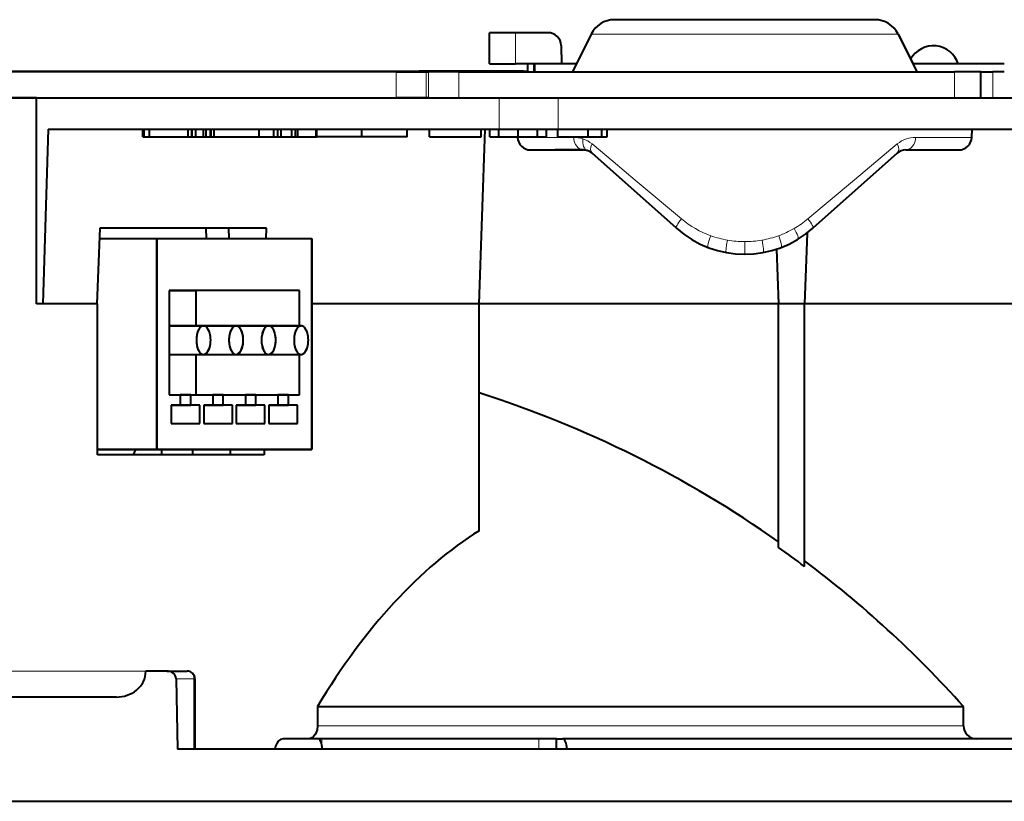
# Model space of a CAD drawing. Extents: x 4 to 595, y -67 to 443.
# Drawn here: x 100 to 138, y 338 to 368 of the extents above; entities that cross this region are included whole.
import ezdxf

# ---------------------------------------------------------------- set-up
doc = ezdxf.new("R2010")
doc.units = 0

msp = doc.modelspace()

# ---------------------------------------------------------------- linework, layer by layer
at = {"color": 7, "lineweight": 40, "ltscale": 0.125}
for p, q in [((127.627014, 367.769928), (122.627014, 367.769928)), ((132.627014, 367.769928), (127.627014, 367.769928)), ((110.527016, 357.369934), (105.527016, 357.369934)), ((110.527016, 357.369934), (105.527016, 357.369934))]:
    msp.add_line(p, q, dxfattribs=at)
at = {"color": 7, "lineweight": 40, "ltscale": 0.03}
msp.add_line((117.827011, 366.069916), (117.827011, 367.269928), dxfattribs=at)
at = {"color": 7, "lineweight": 40, "ltscale": 0.025}
for p, q in [((118.827011, 367.269928), (117.827011, 367.269928)), ((117.827011, 366.069916), (118.827011, 366.069916)), ((136.702301, 364.769928), (136.702301, 365.769928)), ((129.927017, 356.869934), (128.927017, 356.869934)), ((129.927017, 356.869934), (128.927017, 356.869934))]:
    msp.add_line(p, q, dxfattribs=at)
at = {"color": 7, "lineweight": 40, "ltscale": 0.0313}
msp.add_line((120.078995, 367.269928), (118.827011, 367.269928), dxfattribs=at)
at = {"color": 7, "lineweight": 13, "ltscale": 0.03}
for p, q in [((118.827011, 367.269928), (118.827011, 366.069916)), ((118.193062, 363.569916), (118.193062, 364.769928)), ((120.465675, 364.769928), (120.465675, 363.569916))]:
    msp.add_line(p, q, dxfattribs=at)
at = {"color": 7, "lineweight": 40, "ltscale": 0.040451}
for p, q in [((121.73259, 367.217133), (121.00898, 365.769928)), ((133.521439, 367.217133), (134.245056, 365.769928))]:
    msp.add_line(p, q, dxfattribs=at)
at = {"color": 7, "lineweight": 13, "ltscale": 0.147361}
for p, q in [((121.73259, 367.217133), (127.627014, 367.217133)), ((127.627014, 367.217133), (133.521439, 367.217133))]:
    msp.add_line(p, q, dxfattribs=at)
at = {"color": 7, "lineweight": 40, "ltscale": 0.032065}
msp.add_line((133.521439, 367.217133), (134.095032, 366.069946), dxfattribs=at)
at = {"color": 7, "lineweight": 40, "ltscale": 0.017721}
msp.add_line((120.584335, 366.778656), (120.596863, 366.069946), dxfattribs=at)
at = {"color": 7, "lineweight": 40, "ltscale": 0.012056}
msp.add_line((119.30925, 366.069916), (118.827011, 366.069916), dxfattribs=at)
at = {"color": 7, "lineweight": 40, "ltscale": 0.0075}
for p, q in [((119.283379, 366.069916), (119.288612, 365.769958)), ((119.525955, 366.069916), (119.53093, 365.769958)), ((104.507645, 363.269928), (104.507645, 363.569916)), ((104.568993, 363.269928), (104.568993, 363.569916)), ((104.771049, 363.269928), (104.771049, 363.569916)), ((106.259682, 363.269928), (106.259682, 363.569916)), ((106.393532, 363.269928), (106.393532, 363.569916)), ((106.404259, 363.269928), (106.404259, 363.569916)), ((106.546684, 363.269928), (106.546684, 363.569916)), ((106.83712, 363.269928), (106.83712, 363.569916)), ((106.941795, 363.269928), (106.941795, 363.569916)), ((107.112968, 363.269928), (107.112968, 363.569916)), ((107.132271, 363.269928), (107.132271, 363.569916)), ((107.250938, 363.269928), (107.250938, 363.569916)), ((108.97509, 363.269928), (108.97509, 363.569916)), ((109.547806, 363.269928), (109.547806, 363.569916)), ((109.693237, 363.269928), (109.693237, 363.569916)), ((109.82666, 363.269928), (109.82666, 363.569916)), ((110.238068, 363.269928), (110.238068, 363.569916)), ((110.37149, 363.269928), (110.37149, 363.569916)), ((110.468872, 363.269928), (110.468872, 363.569916)), ((111.172859, 363.269928), (111.172859, 363.569916)), ((111.194962, 363.269928), (111.194962, 363.569916)), ((112.927017, 363.269928), (112.927017, 363.569916)), ((114.659065, 363.269928), (114.659065, 363.569916)), ((115.528366, 363.269928), (115.528366, 363.569916)), ((117.511955, 363.269928), (117.511955, 363.569916)), ((117.840675, 363.269928), (117.840675, 363.569916)), ((118.188171, 363.269928), (118.188171, 363.569916)), ((118.926582, 363.269928), (118.926582, 363.569916)), ((119.665001, 363.269928), (119.665001, 363.569916)), ((120.012489, 363.269928), (120.012489, 363.569916)), ((120.453827, 363.269928), (120.453827, 363.569916)), ((121.62178, 363.269928), (121.62178, 363.569916)), ((122.143021, 363.269928), (122.143021, 363.569916)), ((122.345718, 363.269928), (122.345718, 363.569916))]:
    msp.add_line(p, q, dxfattribs=at)
at = {"color": 7, "lineweight": 40, "ltscale": 0.005418}
msp.add_line((119.525955, 366.069916), (119.30925, 366.069916), dxfattribs=at)
at = {"color": 7, "lineweight": 40, "ltscale": 0.001036}
msp.add_line((119.567406, 366.069916), (119.525955, 366.069916), dxfattribs=at)
at = {"color": 7, "lineweight": 40, "ltscale": 0.007499}
msp.add_line((119.567406, 365.769958), (119.567406, 366.069916), dxfattribs=at)
at = {"color": 7, "lineweight": 40, "ltscale": 0.03977}
msp.add_line((121.158188, 366.069916), (119.567406, 366.069916), dxfattribs=at)
at = {"color": 7, "lineweight": 40, "ltscale": 0.087603}
msp.add_line((137.599152, 366.069916), (134.095047, 366.069916), dxfattribs=at)
at = {"color": 7, "lineweight": 40, "ltscale": 0.447797}
for p, q in [((104.627014, 365.769928), (86.715149, 365.769928)), ((86.715149, 364.769928), (104.627014, 364.769928))]:
    msp.add_line(p, q, dxfattribs=at)
at = {"color": 7, "lineweight": 40}
for p, q in [((88.235046, 365.789917), (115.127014, 365.789917)), ((120.465675, 363.569916), (144.013474, 363.569916)), ((141.72702, 356.869934), (117.427017, 356.869934)), ((111.219795, 341.407745), (136.031036, 341.407745)), ((146.662491, 339.769928), (105.849953, 339.769928)), ((81.781441, 337.769928), (104.627014, 337.769928)), ((104.627014, 337.769928), (146.627014, 337.769928))]:
    msp.add_line(p, q, dxfattribs=at)
at = {"color": 7, "lineweight": 40, "ltscale": 0.240556}
for p, q in [((114.249252, 365.769928), (104.627014, 365.769928)), ((104.627014, 364.769928), (114.249252, 364.769928))]:
    msp.add_line(p, q, dxfattribs=at)
at = {"color": 7, "lineweight": 40, "ltscale": 0.003943}
for p, q in [((114.249252, 365.769928), (114.40699, 365.769928)), ((114.40699, 364.769928), (114.249252, 364.769928))]:
    msp.add_line(p, q, dxfattribs=at)
at = {"color": 7, "lineweight": 13, "ltscale": 0.025}
for p, q in [((114.249252, 364.769928), (114.249252, 365.769928)), ((115.3918, 365.769928), (115.3918, 364.769928)), ((115.478638, 364.769928), (115.478638, 365.769928)), ((116.652824, 365.769928), (116.652824, 364.769928)), ((135.680359, 364.769928), (135.680359, 365.769928)), ((137.158325, 365.769928), (137.158325, 364.769928))]:
    msp.add_line(p, q, dxfattribs=at)
at = {"color": 7, "lineweight": 40, "ltscale": 0.02462}
for p, q in [((114.40699, 365.769928), (115.3918, 365.769928)), ((116.46344, 365.769928), (115.478638, 365.769928)), ((115.3918, 364.769928), (114.40699, 364.769928)), ((115.478638, 364.769928), (116.46344, 364.769928))]:
    msp.add_line(p, q, dxfattribs=at)
at = {"color": 7, "lineweight": 13, "ltscale": 0.0005}
for p, q in [((115.127014, 365.769928), (115.127014, 365.789917)), ((119.127014, 365.769928), (119.127014, 365.789917))]:
    msp.add_line(p, q, dxfattribs=at)
at = {"color": 7, "lineweight": 40, "ltscale": 0.05}
for p, q in [((117.127014, 365.789917), (115.127014, 365.789917)), ((119.127014, 365.789917), (117.127014, 365.789917))]:
    msp.add_line(p, q, dxfattribs=at)
at = {"color": 7, "lineweight": 40, "ltscale": 0.002171}
for p, q in [((115.3918, 365.769928), (115.478638, 365.769928)), ((115.478638, 364.769928), (115.3918, 364.769928))]:
    msp.add_line(p, q, dxfattribs=at)
at = {"color": 7, "lineweight": 40, "ltscale": 0.004735}
for p, q in [((116.652824, 365.769928), (116.46344, 365.769928)), ((116.46344, 364.769928), (116.652824, 364.769928))]:
    msp.add_line(p, q, dxfattribs=at)
at = {"color": 7, "lineweight": 40, "ltscale": 0.475688}
for p, q in [((116.652824, 365.769928), (135.680359, 365.769928)), ((116.652824, 364.769928), (135.680359, 364.769928))]:
    msp.add_line(p, q, dxfattribs=at)
at = {"color": 7, "lineweight": 40, "ltscale": 0.0005}
msp.add_line((117.127014, 365.769928), (117.127014, 365.789917), dxfattribs=at)
at = {"color": 7, "lineweight": 40, "ltscale": 0.004031}
msp.add_line((119.127014, 365.789917), (119.288246, 365.789917), dxfattribs=at)
at = {"color": 7, "lineweight": 40, "ltscale": 0.025549}
for p, q in [((136.702301, 365.769928), (135.680359, 365.769928)), ((135.680359, 364.769928), (136.702301, 364.769928))]:
    msp.add_line(p, q, dxfattribs=at)
at = {"color": 7, "lineweight": 40, "ltscale": 0.011391}
msp.add_line((136.702667, 365.769928), (137.158325, 365.769928), dxfattribs=at)
at = {"color": 7, "lineweight": 40, "ltscale": 0.011021}
msp.add_line((137.599167, 365.769928), (137.158325, 365.769928), dxfattribs=at)
at = {"color": 7, "lineweight": 40, "ltscale": 0.085221}
msp.add_line((100.427017, 364.769928), (97.018188, 364.769928), dxfattribs=at)
at = {"color": 7, "lineweight": 40, "ltscale": 0.444151}
msp.add_line((100.427017, 364.769928), (118.193062, 364.769928), dxfattribs=at)
at = {"color": 7, "lineweight": 40, "ltscale": 0.1975}
msp.add_line((100.427017, 356.869934), (100.427017, 364.769928), dxfattribs=at)
at = {"color": 7, "lineweight": 40, "ltscale": 0.0375}
for p, q in [((118.193062, 364.769928), (119.693062, 364.769928)), ((118.193062, 363.569916), (119.693062, 363.569916))]:
    msp.add_line(p, q, dxfattribs=at)
at = {"color": 7, "lineweight": 40, "ltscale": 0.019315}
for p, q in [((119.693062, 364.769928), (120.465675, 364.769928)), ((119.693062, 363.569916), (120.465675, 363.569916))]:
    msp.add_line(p, q, dxfattribs=at)
at = {"color": 7, "lineweight": 40, "ltscale": 0.497402}
msp.add_line((120.465675, 364.769928), (140.36174, 364.769928), dxfattribs=at)
at = {"color": 7, "lineweight": 40, "ltscale": 0.167576}
msp.add_line((100.879639, 363.569916), (100.677017, 356.869934), dxfattribs=at)
at = {"color": 7, "lineweight": 40, "ltscale": 0.432836}
msp.add_line((100.879639, 363.569916), (118.193062, 363.569916), dxfattribs=at)
at = {"color": 7, "lineweight": 40, "ltscale": 0.167602}
msp.add_line((117.427017, 356.869934), (117.66098, 363.569916), dxfattribs=at)
at = {"color": 7, "lineweight": 40, "ltscale": 0.007941}
msp.add_line((136.349899, 363.252472), (136.360977, 363.569916), dxfattribs=at)
at = {"color": 7, "lineweight": 40, "ltscale": 0.001534}
msp.add_line((104.507645, 363.269928), (104.568993, 363.269928), dxfattribs=at)
at = {"color": 7, "lineweight": 40, "ltscale": 0.005051}
msp.add_line((104.568993, 363.269928), (104.771049, 363.269928), dxfattribs=at)
at = {"color": 7, "lineweight": 40, "ltscale": 0.037216}
msp.add_line((104.771049, 363.269928), (106.259682, 363.269928), dxfattribs=at)
at = {"color": 7, "lineweight": 40, "ltscale": 0.003346}
msp.add_line((106.259682, 363.269928), (106.393532, 363.269928), dxfattribs=at)
at = {"color": 7, "lineweight": 40, "ltscale": 0.000268}
msp.add_line((106.393532, 363.269928), (106.404259, 363.269928), dxfattribs=at)
at = {"color": 7, "lineweight": 40, "ltscale": 0.003561}
msp.add_line((106.404259, 363.269928), (106.546684, 363.269928), dxfattribs=at)
at = {"color": 7, "lineweight": 40, "ltscale": 0.007475}
msp.add_line((106.538109, 363.269928), (106.83712, 363.269928), dxfattribs=at)
at = {"color": 7, "lineweight": 40, "ltscale": 0.002633}
msp.add_line((106.83712, 363.269928), (106.942421, 363.269928), dxfattribs=at)
at = {"color": 7, "lineweight": 40, "ltscale": 0.004279}
msp.add_line((106.941795, 363.269928), (107.112968, 363.269928), dxfattribs=at)
at = {"color": 7, "lineweight": 40, "ltscale": 0.000483}
msp.add_line((107.112968, 363.269928), (107.132271, 363.269928), dxfattribs=at)
at = {"color": 7, "lineweight": 40, "ltscale": 0.002964}
msp.add_line((107.132271, 363.269928), (107.250847, 363.269928), dxfattribs=at)
at = {"color": 7, "lineweight": 40, "ltscale": 0.043104}
msp.add_line((107.250938, 363.269928), (108.97509, 363.269928), dxfattribs=at)
at = {"color": 7, "lineweight": 40, "ltscale": 0.030009}
msp.add_line((107.943779, 363.269928), (109.144119, 363.269928), dxfattribs=at)
at = {"color": 7, "lineweight": 40, "ltscale": 0.010414}
msp.add_line((108.374924, 363.269928), (108.791481, 363.269928), dxfattribs=at)
at = {"color": 7, "lineweight": 40, "ltscale": 0.014318}
msp.add_line((108.97509, 363.269928), (109.547806, 363.269928), dxfattribs=at)
at = {"color": 7, "lineweight": 40, "ltscale": 0.013728}
msp.add_line((109.144119, 363.269928), (109.693237, 363.269928), dxfattribs=at)
at = {"color": 7, "lineweight": 40, "ltscale": 0.007389}
msp.add_line((109.397659, 363.269928), (109.693237, 363.269928), dxfattribs=at)
at = {"color": 7, "lineweight": 40, "ltscale": 0.018233}
msp.add_line((109.547806, 363.269928), (110.277107, 363.269928), dxfattribs=at)
at = {"color": 7, "lineweight": 40, "ltscale": 0.003336}
for p, q in [((109.693237, 363.269928), (109.82666, 363.269928)), ((110.238068, 363.269928), (110.37149, 363.269928))]:
    msp.add_line(p, q, dxfattribs=at)
at = {"color": 7, "lineweight": 40, "ltscale": 0.010285}
msp.add_line((109.82666, 363.269928), (110.238068, 363.269928), dxfattribs=at)
at = {"color": 7, "lineweight": 40, "ltscale": 0.004794}
msp.add_line((110.277107, 363.269928), (110.468872, 363.269928), dxfattribs=at)
at = {"color": 7, "lineweight": 40, "ltscale": 0.002338}
msp.add_line((110.468872, 363.269928), (110.562393, 363.269928), dxfattribs=at)
at = {"color": 7, "lineweight": 40, "ltscale": 0.0176}
msp.add_line((110.468872, 363.269928), (111.172859, 363.269928), dxfattribs=at)
at = {"color": 7, "lineweight": 40, "ltscale": 0.000552}
msp.add_line((111.172859, 363.269928), (111.194954, 363.269928), dxfattribs=at)
at = {"color": 7, "lineweight": 40, "ltscale": 0.043301}
for p, q in [((112.927017, 363.269928), (111.194962, 363.269928)), ((114.659065, 363.269928), (112.927017, 363.269928))]:
    msp.add_line(p, q, dxfattribs=at)
at = {"color": 7, "lineweight": 40, "ltscale": 0.04959}
msp.add_line((115.528366, 363.269928), (117.511955, 363.269928), dxfattribs=at)
at = {"color": 7, "lineweight": 40, "ltscale": 0.008687}
for p, q in [((117.840675, 363.269928), (118.188171, 363.269928)), ((119.665001, 363.269928), (120.012489, 363.269928))]:
    msp.add_line(p, q, dxfattribs=at)
at = {"color": 7, "lineweight": 40, "ltscale": 0.01846}
for p, q in [((118.188171, 363.269928), (118.926582, 363.269928)), ((118.926582, 363.269928), (119.665001, 363.269928))]:
    msp.add_line(p, q, dxfattribs=at)
at = {"color": 7, "lineweight": 40, "ltscale": 0.000437}
msp.add_line((118.904129, 363.252472), (118.903519, 363.269928), dxfattribs=at)
at = {"color": 7, "lineweight": 13, "ltscale": 0.053916}
for p, q in [((121.06076, 363.252472), (118.904129, 363.252472)), ((136.349899, 363.252472), (134.193268, 363.252472))]:
    msp.add_line(p, q, dxfattribs=at)
at = {"color": 7, "lineweight": 40, "ltscale": 0.029199}
msp.add_line((120.453827, 363.269928), (121.62178, 363.269928), dxfattribs=at)
at = {"color": 7, "lineweight": 40, "ltscale": 0.013031}
msp.add_line((121.62178, 363.269928), (122.143021, 363.269928), dxfattribs=at)
at = {"color": 7, "lineweight": 40, "ltscale": 0.005067}
msp.add_line((122.143021, 363.269928), (122.345718, 363.269928), dxfattribs=at)
at = {"color": 7, "lineweight": 40, "ltscale": 0.050827}
for p, q in [((119.403824, 362.769928), (121.436913, 362.769928)), ((133.817108, 362.769928), (135.850204, 362.769928))]:
    msp.add_line(p, q, dxfattribs=at)
at = {"color": 7, "lineweight": 40, "ltscale": 0.027168}
msp.add_line((121.436913, 362.769928), (120.350204, 362.769928), dxfattribs=at)
at = {"color": 7, "lineweight": 40, "ltscale": 0.000179}
msp.add_line((121.603386, 362.741394), (121.596611, 362.743744), dxfattribs=at)
at = {"color": 7, "lineweight": 13, "ltscale": 0.026319}
msp.add_line((121.765137, 362.999878), (122.571732, 362.323334), dxfattribs=at)
at = {"color": 7, "lineweight": 13, "ltscale": 0.053652}
msp.add_line((131.844513, 361.62085), (133.488892, 362.999878), dxfattribs=at)
at = {"color": 7, "lineweight": 40, "ltscale": 0.108267}
for p, q in [((125.005898, 359.766479), (121.769096, 362.643616)), ((133.484924, 362.643616), (130.248123, 359.766479))]:
    msp.add_line(p, q, dxfattribs=at)
at = {"color": 7, "lineweight": 13, "ltscale": 0.027585}
msp.add_line((122.571732, 362.323334), (123.417236, 361.61438), dxfattribs=at)
at = {"color": 7, "lineweight": 13, "ltscale": 0.058057}
msp.add_line((123.417236, 361.61438), (125.197121, 360.122742), dxfattribs=at)
at = {"color": 7, "lineweight": 13, "ltscale": 0.058309}
msp.add_line((130.056915, 360.122742), (131.844513, 361.62085), dxfattribs=at)
at = {"color": 7, "lineweight": 40, "ltscale": 0.072555}
msp.add_line((102.864716, 359.769928), (102.751701, 356.869934), dxfattribs=at)
at = {"color": 7, "lineweight": 40, "ltscale": 0.16}
for p, q in [((109.264717, 359.769928), (102.864716, 359.769928)), ((109.177017, 351.069916), (102.777016, 351.069916))]:
    msp.add_line(p, q, dxfattribs=at)
at = {"color": 7, "lineweight": 40, "ltscale": 0.010003}
for p, q in [((106.930641, 359.769928), (106.940178, 359.369934)), ((107.82856, 359.369934), (107.819023, 359.769928))]:
    msp.add_line(p, q, dxfattribs=at)
at = {"color": 7, "lineweight": 40, "ltscale": 0.010002}
msp.add_line((109.256111, 359.369934), (109.264717, 359.769928), dxfattribs=at)
at = {"color": 7, "lineweight": 40, "ltscale": 0.055072}
msp.add_line((102.849129, 359.369934), (105.052017, 359.369934), dxfattribs=at)
msp.add_line((102.849129, 359.369934), (105.052017, 359.369934), dxfattribs=at)
at = {"color": 7, "lineweight": 40, "ltscale": 0.2025}
for p, q in [((105.052017, 351.269928), (105.052017, 359.369934)), ((105.052017, 359.369934), (105.052017, 351.269928)), ((111.002014, 359.369934), (111.002014, 351.269928)), ((111.002014, 351.269928), (111.002014, 359.369934))]:
    msp.add_line(p, q, dxfattribs=at)
at = {"color": 7, "lineweight": 40, "ltscale": 0.14875}
for p, q in [((105.052017, 359.369934), (111.002014, 359.369934)), ((105.052017, 359.369934), (111.002014, 359.369934)), ((111.002014, 351.269928), (105.052017, 351.269928)), ((105.052017, 351.269928), (111.002014, 351.269928))]:
    msp.add_line(p, q, dxfattribs=at)
at = {"color": 7, "lineweight": 13, "ltscale": 0.012064}
msp.add_line((127.629005, 359.252472), (127.629166, 358.769928), dxfattribs=at)
at = {"color": 7, "lineweight": 40, "ltscale": 0.067788}
msp.add_line((130.021637, 359.579803), (129.927017, 356.869934), dxfattribs=at)
at = {"color": 7, "lineweight": 40, "ltscale": 0.052422}
msp.add_line((128.853836, 358.965546), (128.927017, 356.869934), dxfattribs=at)
at = {"color": 7, "lineweight": 40, "ltscale": 0.025407}
msp.add_line((105.527008, 357.369934), (106.543297, 357.369934), dxfattribs=at)
at = {"color": 7, "lineweight": 40, "ltscale": 0.1}
msp.add_line((105.527016, 357.369934), (105.527016, 353.369934), dxfattribs=at)
msp.add_line((105.527016, 357.369934), (105.527016, 353.369934), dxfattribs=at)
at = {"color": 7, "lineweight": 40, "ltscale": 0.03375}
for p, q in [((106.543297, 357.369934), (106.543297, 356.019928)), ((106.543297, 357.369934), (106.543297, 356.019928)), ((110.527016, 356.019928), (110.527016, 357.369934)), ((110.527016, 356.019928), (110.527016, 357.369934))]:
    msp.add_line(p, q, dxfattribs=at)
at = {"color": 7, "lineweight": 40, "ltscale": 0.099593}
msp.add_line((110.527016, 357.369934), (106.543297, 357.369934), dxfattribs=at)
at = {"color": 7, "lineweight": 40, "ltscale": 0.05875}
msp.add_line((102.777016, 356.869934), (100.427017, 356.869934), dxfattribs=at)
at = {"color": 7, "lineweight": 40, "ltscale": 0.051867}
msp.add_line((102.751701, 356.869934), (100.677017, 356.869934), dxfattribs=at)
at = {"color": 7, "lineweight": 40, "ltscale": 0.145}
msp.add_line((102.777016, 351.069916), (102.777016, 356.869934), dxfattribs=at)
at = {"color": 7, "lineweight": 40, "ltscale": 0.160625}
msp.add_line((117.427017, 356.869934), (111.002014, 356.869934), dxfattribs=at)
msp.add_line((117.427017, 356.869934), (111.002014, 356.869934), dxfattribs=at)
at = {"color": 7, "lineweight": 40, "ltscale": 0.069717}
msp.add_line((120.215706, 356.869934), (117.427017, 356.869934), dxfattribs=at)
at = {"color": 7, "lineweight": 40, "ltscale": 0.217862}
msp.add_line((117.427017, 348.155457), (117.427017, 356.869934), dxfattribs=at)
at = {"color": 7, "lineweight": 40, "ltscale": 0.06875}
msp.add_line((120.177017, 356.869934), (117.427017, 356.869934), dxfattribs=at)
at = {"color": 7, "lineweight": 40, "ltscale": 0.057217}
for p, q in [((128.927017, 356.869934), (126.638321, 356.869934)), ((132.215698, 356.869934), (129.927017, 356.869934))]:
    msp.add_line(p, q, dxfattribs=at)
at = {"color": 7, "lineweight": 40, "ltscale": 0.05625}
for p, q in [((128.927017, 356.869934), (126.677017, 356.869934)), ((132.177017, 356.869934), (129.927017, 356.869934))]:
    msp.add_line(p, q, dxfattribs=at)
at = {"color": 7, "lineweight": 40, "ltscale": 0.233879}
msp.add_line((128.927017, 347.514771), (128.927017, 356.869934), dxfattribs=at)
at = {"color": 7, "lineweight": 40, "ltscale": 0.252179}
msp.add_line((129.927017, 346.782776), (129.927017, 356.869934), dxfattribs=at)
at = {"color": 7, "lineweight": 40, "ltscale": 0.032945}
for p, q in [((106.844833, 356.019928), (105.527016, 356.019928)), ((105.527016, 356.019928), (106.844833, 356.019928)), ((105.527016, 354.919922), (106.844833, 354.919922)), ((105.527016, 354.919922), (106.844833, 354.919922))]:
    msp.add_line(p, q, dxfattribs=at)
at = {"color": 7, "lineweight": 40, "ltscale": 0.031264}
for p, q in [((106.844269, 356.019928), (108.094833, 356.019928)), ((108.094269, 356.019928), (109.344833, 356.019928)), ((109.344269, 356.019928), (110.594833, 356.019928))]:
    msp.add_line(p, q, dxfattribs=at)
at = {"color": 7, "lineweight": 40, "ltscale": 0.031236}
for p, q in [((108.094833, 356.019928), (106.84539, 356.019928)), ((109.344833, 356.019928), (108.09539, 356.019928)), ((110.594833, 356.019928), (109.345398, 356.019928))]:
    msp.add_line(p, q, dxfattribs=at)
at = {"color": 7, "lineweight": 40, "ltscale": 0.095446}
msp.add_line((105.527008, 354.919922), (109.344833, 354.919922), dxfattribs=at)
msp.add_line((105.527008, 354.919922), (109.344833, 354.919922), dxfattribs=at)
at = {"color": 7, "lineweight": 40, "ltscale": 0.064196}
msp.add_line((105.527008, 354.919922), (108.094833, 354.919922), dxfattribs=at)
msp.add_line((105.527008, 354.919922), (108.094833, 354.919922), dxfattribs=at)
at = {"color": 7, "lineweight": 40, "ltscale": 0.116913}
msp.add_line((105.918297, 354.919922), (110.594833, 354.919922), dxfattribs=at)
msp.add_line((105.918297, 354.919922), (110.594833, 354.919922), dxfattribs=at)
at = {"color": 7, "lineweight": 40, "ltscale": 0.03875}
for p, q in [((106.543297, 354.919922), (106.543297, 353.369934)), ((106.543297, 354.919922), (106.543297, 353.369934)), ((110.527016, 353.369934), (110.527016, 354.919922)), ((110.527016, 353.369934), (110.527016, 354.919922))]:
    msp.add_line(p, q, dxfattribs=at)
at = {"color": 7, "lineweight": 40, "ltscale": 0.010625}
for p, q in [((105.527016, 353.369934), (105.952011, 353.369934)), ((105.527016, 353.369934), (105.952011, 353.369934)), ((110.102013, 353.369934), (110.527016, 353.369934)), ((110.102013, 353.369934), (110.527016, 353.369934))]:
    msp.add_line(p, q, dxfattribs=at)
at = {"color": 7, "lineweight": 40, "ltscale": 0.01}
for p, q in [((105.952011, 353.369934), (105.952011, 352.96994)), ((105.952011, 353.369934), (106.352013, 353.369934)), ((106.352013, 353.369934), (105.952011, 353.369934)), ((105.952011, 353.369934), (105.952011, 352.96994)), ((106.352013, 352.96994), (106.352013, 353.369934)), ((106.352013, 352.96994), (106.352013, 353.369934)), ((107.202011, 353.369934), (107.202011, 352.96994)), ((107.202011, 353.369934), (107.602013, 353.369934)), ((107.602013, 353.369934), (107.202011, 353.369934)), ((107.202011, 353.369934), (107.202011, 352.96994)), ((107.602013, 352.96994), (107.602013, 353.369934)), ((107.602013, 352.96994), (107.602013, 353.369934)), ((108.452011, 353.369934), (108.452011, 352.96994)), ((108.452011, 353.369934), (108.852013, 353.369934)), ((108.852013, 353.369934), (108.452011, 353.369934)), ((108.452011, 353.369934), (108.452011, 352.96994)), ((108.852013, 352.96994), (108.852013, 353.369934)), ((108.852013, 352.96994), (108.852013, 353.369934)), ((109.702011, 353.369934), (109.702011, 352.96994)), ((109.702011, 353.369934), (110.102013, 353.369934)), ((110.102013, 353.369934), (109.702011, 353.369934)), ((109.702011, 353.369934), (109.702011, 352.96994)), ((110.102013, 352.96994), (110.102013, 353.369934)), ((110.102013, 352.96994), (110.102013, 353.369934)), ((120.39064, 340.169922), (120.39064, 339.769928)), ((120.395325, 339.769928), (120.395325, 340.169922))]:
    msp.add_line(p, q, dxfattribs=at)
at = {"color": 7, "lineweight": 40, "ltscale": 0.02125}
for p, q in [((106.352013, 353.369934), (107.202011, 353.369934)), ((106.352013, 353.369934), (107.202011, 353.369934)), ((107.602013, 353.369934), (108.452011, 353.369934)), ((107.602013, 353.369934), (108.452011, 353.369934)), ((108.852013, 353.369934), (109.702011, 353.369934)), ((108.852013, 353.369934), (109.702011, 353.369934))]:
    msp.add_line(p, q, dxfattribs=at)
at = {"color": 7, "lineweight": 40, "ltscale": 0.00875}
for p, q in [((105.952011, 352.96994), (105.602013, 352.96994)), ((105.952011, 352.96994), (105.602013, 352.96994)), ((105.952011, 352.96994), (105.602013, 352.96994)), ((106.702011, 352.96994), (106.352013, 352.96994)), ((106.702011, 352.96994), (106.352013, 352.96994)), ((107.202011, 352.96994), (106.852013, 352.96994)), ((107.202011, 352.96994), (106.852013, 352.96994)), ((107.202011, 352.96994), (106.852013, 352.96994)), ((107.952011, 352.96994), (107.602013, 352.96994)), ((107.952011, 352.96994), (107.602013, 352.96994)), ((108.452011, 352.96994), (108.102013, 352.96994)), ((108.452011, 352.96994), (108.102013, 352.96994)), ((108.452011, 352.96994), (108.102013, 352.96994)), ((109.202011, 352.96994), (108.852013, 352.96994)), ((109.202011, 352.96994), (108.852013, 352.96994)), ((109.702011, 352.96994), (109.352013, 352.96994)), ((109.702011, 352.96994), (109.352013, 352.96994)), ((109.702011, 352.96994), (109.352013, 352.96994)), ((110.452011, 352.96994), (110.102013, 352.96994)), ((110.452011, 352.96994), (110.102013, 352.96994))]:
    msp.add_line(p, q, dxfattribs=at)
at = {"color": 7, "lineweight": 40, "ltscale": 0.0175}
for p, q in [((105.602013, 352.96994), (105.602013, 352.269928)), ((105.602013, 352.96994), (105.602013, 352.269928)), ((106.702011, 352.269928), (106.702011, 352.96994)), ((106.702011, 352.269928), (106.702011, 352.96994)), ((106.852013, 352.96994), (106.852013, 352.269928)), ((106.852013, 352.96994), (106.852013, 352.269928)), ((107.952011, 352.269928), (107.952011, 352.96994)), ((107.952011, 352.269928), (107.952011, 352.96994)), ((108.102013, 352.96994), (108.102013, 352.269928)), ((108.102013, 352.96994), (108.102013, 352.269928)), ((109.202011, 352.269928), (109.202011, 352.96994)), ((109.202011, 352.269928), (109.202011, 352.96994)), ((109.352013, 352.96994), (109.352013, 352.269928)), ((109.352013, 352.96994), (109.352013, 352.269928)), ((110.452011, 352.269928), (110.452011, 352.96994)), ((110.452011, 352.269928), (110.452011, 352.96994))]:
    msp.add_line(p, q, dxfattribs=at)
at = {"color": 7, "lineweight": 40, "ltscale": 0.0275}
for p, q in [((106.702011, 352.96994), (105.602013, 352.96994)), ((107.952011, 352.96994), (106.852013, 352.96994)), ((109.202011, 352.96994), (108.102013, 352.96994)), ((110.452011, 352.96994), (109.352013, 352.96994)), ((105.602013, 352.269928), (106.702011, 352.269928)), ((105.602013, 352.269928), (106.702011, 352.269928)), ((106.852013, 352.269928), (107.952011, 352.269928)), ((106.852013, 352.269928), (107.952011, 352.269928)), ((108.102013, 352.269928), (109.202011, 352.269928)), ((108.102013, 352.269928), (109.202011, 352.269928)), ((109.352013, 352.269928), (110.452011, 352.269928)), ((109.352013, 352.269928), (110.452011, 352.269928))]:
    msp.add_line(p, q, dxfattribs=at)
at = {"color": 7, "lineweight": 40, "ltscale": 0.01875}
for p, q in [((106.352013, 352.96994), (105.602013, 352.96994)), ((105.602013, 352.96994), (106.352013, 352.96994)), ((107.602013, 352.96994), (106.852013, 352.96994)), ((106.852013, 352.96994), (107.602013, 352.96994)), ((108.852013, 352.96994), (108.102013, 352.96994)), ((108.102013, 352.96994), (108.852013, 352.96994)), ((110.102013, 352.96994), (109.352013, 352.96994)), ((109.352013, 352.96994), (110.102013, 352.96994))]:
    msp.add_line(p, q, dxfattribs=at)
at = {"color": 7, "lineweight": 40, "ltscale": 0.205625}
msp.add_line((102.777, 351.269928), (111.002014, 351.269928), dxfattribs=at)
at = {"color": 7, "lineweight": 40, "ltscale": 0.056875}
for p, q in [((105.052017, 351.269928), (102.777016, 351.269928)), ((102.777016, 351.269928), (105.052017, 351.269928))]:
    msp.add_line(p, q, dxfattribs=at)
at = {"color": 7, "lineweight": 40, "ltscale": 0.005385}
msp.add_line((104.22702, 351.269928), (104.147018, 351.069946), dxfattribs=at)
at = {"color": 7, "lineweight": 40, "ltscale": 0.005}
for p, q in [((105.227013, 351.269928), (105.227013, 351.069946)), ((106.427017, 351.269928), (106.427017, 351.069946)), ((107.877975, 351.069916), (107.877975, 351.269928)), ((109.177017, 351.269928), (109.177017, 351.069916))]:
    msp.add_line(p, q, dxfattribs=at)
at = {"color": 7, "lineweight": 13, "ltscale": 0.190158}
msp.add_line((97.018188, 342.769928), (104.624504, 342.769928), dxfattribs=at)
at = {"color": 7, "lineweight": 40, "ltscale": 0.020257}
msp.add_line((105.437286, 342.769928), (104.627014, 342.769928), dxfattribs=at)
at = {"color": 7, "lineweight": 40, "ltscale": 0.019445}
msp.add_line((105.437286, 342.769928), (106.215073, 342.769928), dxfattribs=at)
at = {"color": 7, "lineweight": 40, "ltscale": 0.067514}
msp.add_line((105.794586, 342.46994), (105.849953, 339.769928), dxfattribs=at)
at = {"color": 7, "lineweight": 13, "ltscale": 0.017007}
msp.add_line((106.474876, 342.46994), (105.794586, 342.46994), dxfattribs=at)
at = {"color": 7, "lineweight": 13, "ltscale": 0.001005}
msp.add_line((106.474876, 342.46994), (106.515076, 342.46994), dxfattribs=at)
at = {"color": 7, "lineweight": 13, "ltscale": 0.0675}
msp.add_line((106.474876, 339.769928), (106.474876, 342.46994), dxfattribs=at)
at = {"color": 7, "lineweight": 40, "ltscale": 0.0675}
msp.add_line((106.515076, 342.46994), (106.515076, 339.769928), dxfattribs=at)
at = {"color": 7, "lineweight": 40, "ltscale": 0.183663}
msp.add_line((103.498688, 341.769928), (96.152161, 341.769928), dxfattribs=at)
at = {"color": 7, "lineweight": 40, "ltscale": 0.018446}
for p, q in [((111.219795, 341.407745), (111.219795, 340.669922)), ((136.031036, 340.669922), (136.031036, 341.407745))]:
    msp.add_line(p, q, dxfattribs=at)
at = {"color": 7, "lineweight": 13}
msp.add_line((136.031036, 340.669922), (111.219795, 340.669922), dxfattribs=at)
at = {"color": 7, "lineweight": 40, "ltscale": 0.033429}
msp.add_line((111.240593, 340.169922), (109.903435, 340.169922), dxfattribs=at)
at = {"color": 7, "lineweight": 40, "ltscale": 0.003696}
msp.add_line((111.388489, 340.169922), (111.240646, 340.169922), dxfattribs=at)
at = {"color": 7, "lineweight": 13, "ltscale": 0.006023}
msp.add_line((111.388489, 339.928986), (111.388489, 340.169922), dxfattribs=at)
at = {"color": 7, "lineweight": 40, "ltscale": 0.208203}
msp.add_line((119.716599, 340.169922), (111.388489, 340.169922), dxfattribs=at)
at = {"color": 7, "lineweight": 13, "ltscale": 0.01}
msp.add_line((119.716599, 339.769928), (119.716599, 340.169922), dxfattribs=at)
at = {"color": 7, "lineweight": 40, "ltscale": 0.016805}
msp.add_line((120.388817, 340.169922), (119.716599, 340.169922), dxfattribs=at)
at = {"color": 7, "lineweight": 40, "ltscale": 4.6e-05}
msp.add_line((120.39064, 340.169922), (120.388817, 340.169922), dxfattribs=at)
at = {"color": 7, "lineweight": 40, "ltscale": 0.000117}
msp.add_line((120.395325, 340.169922), (120.39064, 340.169922), dxfattribs=at)
at = {"color": 7, "lineweight": 40, "ltscale": 0.006055}
msp.add_line((120.395325, 340.169922), (120.63752, 340.169922), dxfattribs=at)
at = {"color": 7, "lineweight": 40, "ltscale": 0.434907}
msp.add_line((138.033783, 340.169922), (120.63752, 340.169922), dxfattribs=at)
at = {"color": 7, "lineweight": 40}
for points in [[(111.219795, 340.669922), (111.20327, 340.515228), (111.16925, 340.406403), (111.122551, 340.318268), (111.036385, 340.224365), (110.94101, 340.177063), (110.884979, 340.169922)], [(109.903435, 340.169922), (109.804855, 340.145844), (109.712639, 340.072083), (109.658043, 339.992035), (109.614876, 339.887939), (109.589417, 339.770111)]]:
    msp.add_lwpolyline(points, dxfattribs=at)
for centre, radius, start, end in [((122.627014, 366.769928), 1, 90.000003, 153.434954), ((132.627014, 366.769928), 1, 26.565051, 90.000003), ((120.077316, 366.756653), 0.51331, 46.231187, 89.812336), ((120.082054, 366.766968), 0.50253, 1.334773, 45.809587), ((134.877014, 365.769928), 1, 17.461346, 150.986659), ((119.403824, 363.269928), 0.5, 181.999997, 270.000004), ((135.850204, 363.269928), 0.5, 269.999991, 358), ((121.436913, 362.269928), 0.5, 71.373947, 90.000003), ((121.436913, 362.269928), 0.5, 48.366461, 70.552746), ((133.817108, 362.269928), 0.5, 90.000003, 131.633537), ((127.627014, 362.71521), 3.945299, 228.366463, 311.633539), ((107.306862, 355.541656), 0.729244, 154.212776, 169.034901), ((106.980812, 355.706543), 0.363499, 131.618073, 155.255828), ((106.849693, 355.856842), 0.163405, 91.706279, 132.249278), ((106.839973, 355.856842), 0.163405, 47.750723, 88.293726), ((106.708855, 355.706543), 0.363499, 24.744172, 48.381925), ((106.382805, 355.541656), 0.729244, 10.9651, 25.78722), ((108.556862, 355.541656), 0.729244, 154.212776, 169.034901), ((108.230812, 355.706543), 0.363499, 131.618073, 155.255828), ((108.099693, 355.856842), 0.163405, 91.706279, 132.249278), ((108.089973, 355.856842), 0.163405, 47.750723, 88.293726), ((107.958855, 355.706543), 0.363499, 24.744172, 48.381925), ((107.632805, 355.541656), 0.729244, 10.9651, 25.78722), ((109.806862, 355.541656), 0.729244, 154.212776, 169.034901), ((109.480812, 355.706543), 0.363499, 131.618073, 155.255828), ((109.349693, 355.856842), 0.163405, 91.706279, 132.249278), ((109.339973, 355.856842), 0.163405, 47.750723, 88.293726), ((109.208855, 355.706543), 0.363499, 24.744172, 48.381925), ((108.882805, 355.541656), 0.729244, 10.9651, 25.78722), ((111.056862, 355.541656), 0.729244, 154.212776, 169.034901), ((110.730812, 355.706543), 0.363499, 131.618073, 155.255828), ((110.599693, 355.856842), 0.163405, 91.706279, 132.249278), ((110.589973, 355.856842), 0.163405, 47.750723, 88.293726), ((110.458855, 355.706543), 0.363499, 24.744172, 48.381925), ((110.132805, 355.541656), 0.729244, 10.9651, 25.78722), ((107.605461, 355.473663), 1.035585, 168.484265, 180.207127), ((107.605461, 355.466187), 1.035585, 179.792873, 191.515735), ((106.084206, 355.473663), 1.035585, 359.792868, 11.51573), ((106.084206, 355.466187), 1.035585, 348.48427, 0.207132), ((108.855461, 355.473663), 1.035585, 168.484265, 180.207127), ((108.855461, 355.466187), 1.035585, 179.792873, 191.515735), ((107.334206, 355.473663), 1.035585, 359.792868, 11.51573), ((107.334206, 355.466187), 1.035585, 348.48427, 0.207132), ((110.105461, 355.473663), 1.035585, 168.484265, 180.207127), ((110.105461, 355.466187), 1.035585, 179.792873, 191.515735), ((108.584206, 355.473663), 1.035585, 359.792868, 11.51573), ((108.584206, 355.466187), 1.035585, 348.48427, 0.207132), ((111.355461, 355.473663), 1.035585, 168.484265, 180.207127), ((111.355461, 355.466187), 1.035585, 179.792873, 191.515735), ((109.834206, 355.473663), 1.035585, 359.792868, 11.51573), ((109.834206, 355.466187), 1.035585, 348.48427, 0.207132), ((107.306862, 355.398193), 0.729244, 190.965099, 205.787224), ((106.382805, 355.398193), 0.729244, 334.21278, 349.0349), ((108.556862, 355.398193), 0.729244, 190.965099, 205.787224), ((107.632805, 355.398193), 0.729244, 334.21278, 349.0349), ((109.806862, 355.398193), 0.729244, 190.965099, 205.787224), ((108.882805, 355.398193), 0.729244, 334.21278, 349.0349), ((111.056862, 355.398193), 0.729244, 190.965099, 205.787224), ((110.132805, 355.398193), 0.729244, 334.21278, 349.0349), ((106.980812, 355.233307), 0.363499, 204.744172, 228.381927), ((106.849693, 355.083008), 0.163405, 227.750722, 268.293721), ((106.839973, 355.083008), 0.163405, 271.706274, 312.249277), ((106.708855, 355.233307), 0.363499, 311.618075, 335.255828), ((108.230812, 355.233307), 0.363499, 204.744172, 228.381927), ((108.099693, 355.083008), 0.163405, 227.750722, 268.293721), ((108.089973, 355.083008), 0.163405, 271.706274, 312.249277), ((107.958855, 355.233307), 0.363499, 311.618075, 335.255828), ((109.480812, 355.233307), 0.363499, 204.744172, 228.381927), ((109.349693, 355.083008), 0.163405, 227.750722, 268.293721), ((109.339973, 355.083008), 0.163405, 271.706274, 312.249277), ((109.208855, 355.233307), 0.363499, 311.618075, 335.255828), ((110.730812, 355.233307), 0.363499, 204.744172, 228.381927), ((110.599693, 355.083008), 0.163405, 227.750722, 268.293721), ((110.589973, 355.083008), 0.163405, 271.706274, 312.249277), ((110.458855, 355.233307), 0.363499, 311.618075, 335.255828), ((104.627014, 313.269928), 42.165744, 54.809475, 72.328213), ((104.627014, 313.269928), 41.990475, 52.94958, 54.640653), ((104.627014, 313.269928), 42.165745, 41.860167, 53.129163), ((103.740311, 342.755646), 0.884396, 333.828894, 0.925988), ((105.440681, 342.377777), 0.391995, 52.82261, 90.496605), ((105.502243, 342.454071), 0.293352, 3.105951, 53.397931), ((106.215073, 342.46994), 0.3, 360, 90.000003), ((103.644691, 342.809326), 0.994155, 309.311011, 333.482566), ((103.510635, 342.991669), 1.221158, 269.439669, 308.757151), ((136.531342, 340.670349), 0.500365, 180.048216, 270.047126)]:
    msp.add_arc(centre, radius, start, end, dxfattribs=at)
at = {"color": 7, "lineweight": 13}
for centre, radius, start, end in [((121.062653, 362.142578), 1.109873, 71.624369, 90.097483), ((121.077431, 362.177216), 1.072296, 50.106316, 71.790575), ((134.17099, 362.187286), 1.060968, 108.204219, 130.009728), ((134.191483, 362.141937), 1.110526, 89.907768, 108.477577), ((127.569473, 362.966064), 3.703178, 230.159729, 250.439108), ((127.719833, 362.914276), 3.640711, 299.672101, 309.936042), ((127.659531, 363.019165), 3.76175, 289.667384, 299.679198), ((127.623535, 363.105713), 3.853032, 250.376809, 260.221298), ((127.626091, 363.122833), 3.87035, 260.227144, 270.013685), ((127.625816, 363.147583), 3.895099, 270.01766, 279.805096), ((127.637161, 363.080292), 3.826857, 279.809146, 289.674644)]:
    msp.add_arc(centre, radius, start, end, dxfattribs=at)
for centre, major_axis, ratio, start_param, end_param in [((121.436913, 363.269928), (0, -0.5), 0.752762, 4.747295565, 6.283185307), ((121.769852, 363.212891), (-0.166473, -0.471466), 0.685213, 4.98574698, 6.283185307), ((133.817108, 363.269928), (0, 0.5), 0.752762, 3.141592654, 4.677482395), ((122.10128, 363.017334), (-0.332184, -0.373718), 0.543892, 5.204768317, 6.283185307), ((133.152756, 363.017334), (0.332184, -0.373718), 0.543892, 6.283185307, 7.361602297), ((125.338081, 360.140167), (-0.332184, -0.373718), 0.191951, 4.927429759, 6.283185307), ((129.915955, 360.140167), (0.332184, -0.373718), 0.191951, 0, 1.355755548), ((129.418228, 359.772156), (0.259949, -0.427124), 0.172432, 0, 1.425590458), ((126.398491, 359.496399), (-0.178291, -0.467133), 0.129808, 4.799210258, 6.283185307), ((127.00396, 359.326721), (-0.090424, -0.49176), 0.069511, 4.760658649, 6.283185307), ((128.257187, 359.328064), (0.091454, -0.491577), 0.070276, 6.283185307, 7.805404862), ((128.858444, 359.497528), (0.178711, -0.46698), 0.130068, 0, 1.483729498), ((106.215073, 342.46994), (0, -0.299988), 0.866025, 1.570796327, 3.141592654)]:
    msp.add_ellipse(centre, major_axis=major_axis, ratio=ratio, start_param=start_param, end_param=end_param, dxfattribs=at)
at = {"color": 7, "lineweight": 40}
for centre, major_axis, ratio, start_param, end_param in [((106.844833, 355.46994), (0, 0.549988), 0.5, 0, 3.141592653), ((106.844833, 355.46994), (0, 0.549988), 0.5, 3.141592653, 6.283185307), ((108.094833, 355.46994), (0, 0.549988), 0.5, 0, 3.141592653), ((108.094833, 355.46994), (0, 0.549988), 0.5, 3.141592653, 6.283185307), ((109.344833, 355.46994), (0, 0.549988), 0.5, 0, 3.141592653), ((109.344833, 355.46994), (0, 0.549988), 0.5, 3.141592653, 6.283185307), ((110.594833, 355.46994), (0, 0.549988), 0.5, 0, 3.141592653), ((110.594833, 355.46994), (0, 0.549988), 0.5, 3.141592653, 6.283185307), ((122.887268, 313.269928), (0, -36.55484), 0.5, 3.444967907, 3.833951129), ((111.240524, 339.669708), (-0.000076, -0.500214), 0.345832, 1.772656184, 3.141644389), ((120.637451, 339.669708), (-0.000076, -0.500214), 0.345832, 1.7726573, 3.141644389)]:
    msp.add_ellipse(centre, major_axis=major_axis, ratio=ratio, start_param=start_param, end_param=end_param, dxfattribs=at)

doc.saveas('drawing.dxf')
